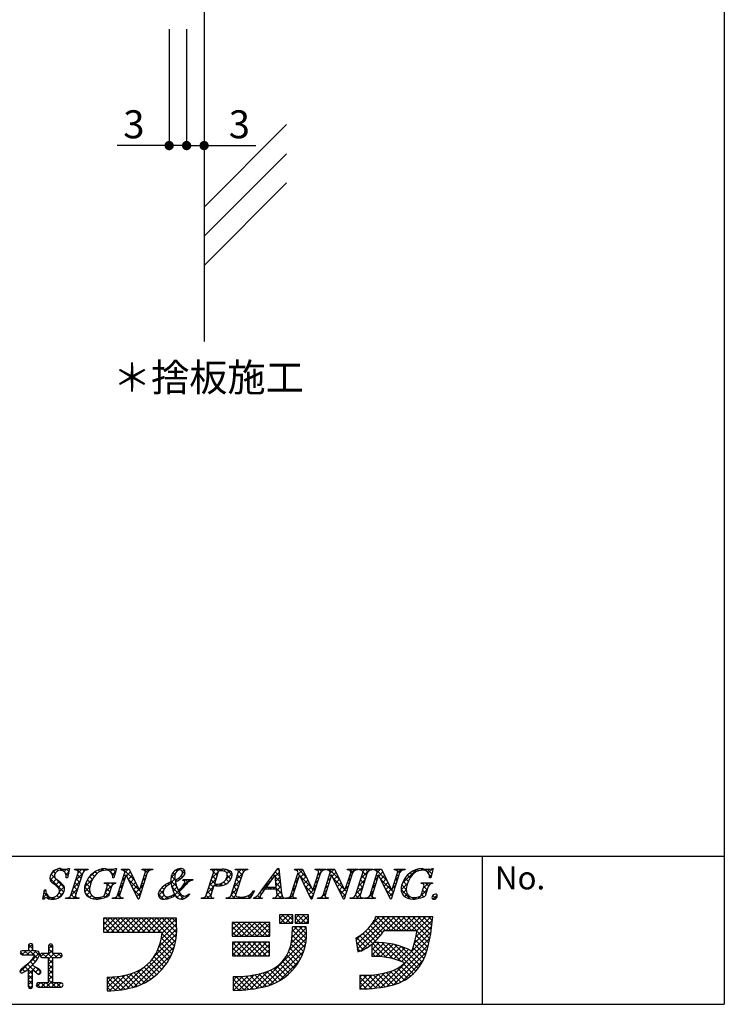
# Model space of a CAD drawing. Extents: x 287 to 567, y 3 to 195.
# Drawn here: x 507 to 567, y 3 to 87 of the extents above; entities that cross this region are included whole.
import ezdxf

# ---------------------------------------------------------------- set-up
doc = ezdxf.new("R2010")
doc.units = 0
doc.header["$MEASUREMENT"] = 0
for name, color, linetype in [('MC1', 7, 'Continuous'), ('壁', 6, 'Continuous'), ('寸法', 2, 'Continuous'), ('本体１', 7, 'Continuous'), ('枠文字', 4, 'Continuous'), ('枠横ライン', 9, 'Continuous')]:
    doc.layers.add(name, color=color, linetype=linetype)
doc.styles.add('EXTFONT', font='txt.shx', dxfattribs={"bigfont": 'extfont.shx'})

# ---------------------------------------------------------------- blocks, each defined once
blk = doc.blocks.new('_DOT')
at = {"color": 0, "linetype": 'ByBlock'}
blk.add_line((-0.5, 0), (-1, 0), dxfattribs=at)
at = {"color": 0, "linetype": 'ByBlock', "const_width": 0.5}
blk.add_lwpolyline([(-0.25, 0, 1), (0.25, 0, 1)], format="xyb", close=True, dxfattribs=at)

msp = doc.modelspace()

# ---------------------------------------------------------------- linework, layer by layer
at = {"layer": '壁'}
for p, q in [((522.36, 139.881), (522.36, 59.652)), ((529.431, 78.267), (522.36, 71.196)), ((529.431, 75.767), (522.36, 68.696)), ((529.431, 73.267), (522.36, 66.196))]:
    msp.add_line(p, q, dxfattribs=at)
at = {"layer": '寸法', "color": 2, "ltscale": 0.3}
for p, q in [((519.36, 86.473), (519.36, 76.473)), ((520.86, 86.473), (520.86, 76.473)), ((520.86, 86.473), (520.86, 76.473)), ((522.36, 81.473), (522.36, 76.473)), ((518.56, 76.473), (514.91, 76.473)), ((520.06, 76.473), (519.26, 76.473)), ((521.66, 76.473), (522.46, 76.473)), ((523.16, 76.473), (526.81, 76.473))]:
    msp.add_line(p, q, dxfattribs=at)
at = {"layer": '本体１', "ltscale": 0.3}
msp.add_line((522.36, 130.973), (522.36, 83.473), dxfattribs=at)
at = {"layer": '枠文字', "linetype": 'Continuous'}
for p, q in [((509.824, 14.238), (509.69, 14.371)), ((509.994, 14.281), (510.123, 14.411)), ((510.269, 14.234), (510.075, 14.428)), ((510.342, 14.187), (510.539, 14.385)), ((510.751, 14.194), (510.557, 14.388)), ((511.351, 14.313), (511.425, 14.387)), ((511.893, 13.936), (511.442, 14.387)), ((511.544, 14.064), (511.867, 14.387)), ((512.06, 14.211), (511.884, 14.387)), ((512.212, 14.29), (512.309, 14.387)), ((512.391, 14.322), (512.326, 14.387)), ((513.434, 14.187), (513.661, 14.413)), ((513.76, 14.279), (513.631, 14.408)), ((513.983, 14.293), (514.084, 14.395)), ((514.291, 14.19), (514.087, 14.394)), ((514.308, 14.177), (514.514, 14.382)), ((514.768, 14.154), (514.537, 14.385)), ((515.327, 14.312), (515.403, 14.387)), ((516.405, 13.401), (515.419, 14.387)), ((515.561, 14.104), (515.845, 14.387)), ((516.003, 14.245), (515.861, 14.387)), ((517.098, 14.314), (517.17, 14.387)), ((517.484, 14.091), (517.187, 14.387)), ((517.311, 14.086), (517.612, 14.387)), ((517.732, 14.284), (517.629, 14.387)), ((520.176, 14.299), (520.317, 14.44)), ((520.364, 14.304), (520.238, 14.43)), ((522.989, 14.331), (522.94, 14.379)), ((523.005, 13.593), (523.799, 14.387)), ((523.169, 14.198), (523.358, 14.387)), ((523.589, 14.172), (523.374, 14.387)), ((523.973, 14.23), (523.816, 14.387)), ((524.064, 14.21), (524.225, 14.37)), ((525.068, 14.33), (525.125, 14.387)), ((525.231, 14.298), (525.142, 14.387)), ((525.302, 14.121), (525.567, 14.387)), ((525.773, 14.198), (525.584, 14.387)), ((525.902, 14.28), (526.009, 14.387)), ((526.093, 14.32), (526.026, 14.387)), ((528.603, 14.329), (528.715, 14.441)), ((528.781, 14.284), (528.659, 14.405)), ((530.308, 14.266), (530.429, 14.387)), ((531.125, 13.707), (530.445, 14.387)), ((532.091, 14.281), (532.196, 14.387)), ((532.423, 14.177), (532.213, 14.387)), ((532.459, 14.208), (532.638, 14.387)), ((532.729, 14.313), (532.655, 14.387)), ((532.995, 14.302), (533.08, 14.387)), ((533.983, 13.501), (533.097, 14.387)), ((533.163, 14.028), (533.522, 14.387)), ((533.582, 14.344), (533.539, 14.387)), ((534.769, 14.308), (534.848, 14.387)), ((535.131, 14.12), (534.865, 14.387)), ((534.913, 14.01), (535.29, 14.387)), ((535.397, 14.297), (535.307, 14.387)), ((535.672, 14.327), (535.732, 14.387)), ((535.838, 14.298), (535.749, 14.387)), ((535.806, 13.578), (536.616, 14.387)), ((535.975, 14.188), (536.174, 14.387)), ((536.419, 14.158), (536.191, 14.387)), ((536.711, 14.309), (536.633, 14.387)), ((536.983, 14.312), (537.058, 14.387)), ((538.066, 13.396), (537.075, 14.387)), ((537.219, 14.107), (537.5, 14.387)), ((537.664, 14.24), (537.517, 14.387)), ((538.753, 14.315), (538.825, 14.387)), ((539.14, 14.089), (538.842, 14.387)), ((538.971, 14.091), (539.267, 14.387)), ((539.388, 14.284), (539.284, 14.387)), ((540.756, 14.241), (540.632, 14.365)), ((540.926, 14.278), (541.088, 14.44)), ((541.146, 14.293), (541.004, 14.435)), ((541.347, 14.257), (541.462, 14.372)), ((541.898, 13.983), (541.51, 14.371)), ((541.595, 14.063), (541.973, 14.441)), ((541.994, 14.328), (541.897, 14.426)), ((510.319, 12.416), (509.128, 13.607)), ((509.156, 13.444), (509.513, 13.801)), ((510.385, 12.792), (509.226, 13.951)), ((509.232, 13.961), (509.596, 14.326)), ((509.341, 13.187), (509.676, 13.522)), ((509.585, 14.034), (509.42, 14.2)), ((510.672, 13.831), (510.46, 14.043)), ((510.508, 13.911), (510.74, 14.144)), ((511.336, 13.414), (511.91, 13.988)), ((511.678, 13.267), (511.383, 13.562)), ((511.786, 13.601), (511.49, 13.897)), ((512.09, 12.842), (512.807, 13.559)), ((512.414, 13.608), (512.914, 14.108)), ((512.773, 13.498), (512.521, 13.75)), ((512.946, 13.767), (512.739, 13.973)), ((513.153, 14.001), (512.994, 14.16)), ((513.418, 14.179), (513.289, 14.308)), ((514.672, 13.808), (514.41, 14.07)), ((514.486, 13.912), (514.784, 14.21)), ((515.354, 13.454), (515.601, 13.702)), ((515.509, 13.414), (515.381, 13.541)), ((515.616, 13.748), (515.489, 13.876)), ((515.719, 13.819), (516.049, 14.149)), ((515.863, 13.521), (516.191, 13.85)), ((516.006, 13.223), (516.334, 13.551)), ((517.103, 13.435), (517.35, 13.683)), ((517.267, 13.423), (517.14, 13.551)), ((517.374, 13.758), (517.247, 13.885)), ((519.441, 13.123), (519.86, 13.541)), ((519.515, 13.638), (519.904, 14.027)), ((519.873, 13.469), (519.54, 13.802)), ((519.876, 13.908), (519.686, 14.098)), ((520.018, 14.208), (519.918, 14.308)), ((520.279, 13.505), (520.172, 13.612)), ((520.244, 13.483), (520.672, 13.911)), ((520.526, 13.7), (520.394, 13.832)), ((520.496, 14.178), (520.643, 14.324)), ((520.696, 13.972), (520.501, 14.167)), ((523.369, 13.509), (523.073, 13.804)), ((523.476, 13.843), (523.175, 14.144)), ((524.2, 13.461), (524.754, 14.016)), ((524.477, 13.284), (524.239, 13.522)), ((524.775, 13.871), (524.29, 14.355)), ((524.318, 14.022), (524.549, 14.252)), ((524.664, 13.54), (524.343, 13.86)), ((525.096, 13.474), (525.67, 14.048)), ((525.41, 13.235), (525.114, 13.531)), ((525.517, 13.57), (525.222, 13.866)), ((525.624, 13.905), (525.265, 14.264)), ((528.194, 13.545), (528.095, 13.644)), ((528.382, 13.799), (528.283, 13.898)), ((528.463, 13.747), (528.804, 14.088)), ((528.897, 13.284), (528.466, 13.714)), ((528.839, 13.784), (528.471, 14.152)), ((528.504, 13.346), (528.85, 13.692)), ((530.414, 13.535), (530.286, 13.662)), ((530.352, 13.869), (530.824, 14.34)), ((530.521, 13.87), (530.393, 13.997)), ((531.526, 12.864), (530.598, 13.793)), ((530.637, 13.711), (530.966, 14.041)), ((530.781, 13.413), (531.109, 13.741)), ((532.172, 13.545), (532.044, 13.672)), ((532.102, 13.85), (532.37, 14.118)), ((532.279, 13.879), (532.152, 14.007)), ((532.955, 13.378), (533.203, 13.626)), ((533.147, 13.453), (533.02, 13.58)), ((533.255, 13.788), (533.127, 13.915)), ((533.362, 13.785), (533.691, 14.114)), ((534.385, 12.657), (533.459, 13.583)), ((533.505, 13.486), (533.834, 13.815)), ((534.704, 13.359), (534.952, 13.607)), ((534.906, 13.462), (534.778, 13.59)), ((535.013, 13.797), (534.885, 13.925)), ((536.177, 13.517), (535.882, 13.812)), ((536.284, 13.852), (535.981, 14.155)), ((537.014, 13.459), (537.262, 13.707)), ((537.167, 13.411), (537.039, 13.538)), ((537.274, 13.746), (537.147, 13.873)), ((537.376, 13.821), (537.706, 14.151)), ((537.52, 13.523), (537.849, 13.852)), ((537.663, 13.225), (537.991, 13.553)), ((538.763, 13.44), (539.009, 13.687)), ((538.924, 13.421), (538.797, 13.548)), ((539.031, 13.756), (538.904, 13.883)), ((539.365, 13.158), (540.542, 14.336)), ((539.879, 13.35), (539.604, 13.625)), ((540.034, 13.637), (539.804, 13.867)), ((540.224, 13.89), (540.041, 14.072)), ((540.456, 14.099), (540.315, 14.24)), ((541.802, 13.637), (541.704, 13.735)), ((541.705, 13.731), (541.876, 13.902)), ((509.604, 13.008), (509.926, 13.33)), ((509.836, 12.798), (510.161, 13.123)), ((509.943, 12.463), (510.361, 12.881)), ((510.891, 12.085), (511.493, 12.687)), ((511.127, 12.763), (511.701, 13.337)), ((511.464, 12.597), (511.169, 12.893)), ((511.571, 12.932), (511.276, 13.227)), ((512.563, 12.382), (512.091, 12.854)), ((512.122, 12.432), (512.547, 12.857)), ((512.545, 12.842), (512.198, 13.189)), ((512.636, 13.193), (512.339, 13.49)), ((513.909, 12.452), (514.675, 13.218)), ((514.383, 12.772), (513.937, 13.218)), ((514.276, 12.437), (513.994, 12.718)), ((514.046, 13.031), (514.233, 13.218)), ((514.531, 13.065), (514.379, 13.218)), ((515.146, 12.804), (515.393, 13.052)), ((515.295, 12.744), (515.167, 12.871)), ((515.402, 13.079), (515.274, 13.206)), ((516.807, 12.557), (515.881, 13.484)), ((516.15, 12.925), (516.477, 13.251)), ((516.294, 12.627), (516.619, 12.952)), ((516.894, 12.785), (517.142, 13.033)), ((517.053, 12.754), (516.925, 12.881)), ((517.16, 13.088), (517.032, 13.216)), ((518.922, 12.652), (518.755, 12.819)), ((519.119, 12.897), (518.996, 13.02)), ((519.375, 13.083), (519.269, 13.189)), ((520.014, 12.886), (519.504, 13.396)), ((520.62, 11.838), (519.585, 12.874)), ((519.595, 12.834), (519.931, 13.17)), ((519.663, 12.018), (521.13, 13.485)), ((519.704, 12.501), (520.033, 12.83)), ((519.986, 13.356), (519.89, 13.452)), ((520.561, 12.781), (520.473, 12.869)), ((520.624, 13.421), (520.688, 13.485)), ((520.774, 13.01), (520.658, 13.126)), ((520.978, 13.248), (520.74, 13.485)), ((521.27, 13.398), (521.182, 13.485)), ((522.589, 12.293), (523.163, 12.867)), ((523.047, 12.505), (522.752, 12.8)), ((522.797, 12.943), (523.371, 13.517)), ((523.154, 12.839), (522.859, 13.135)), ((523.261, 13.174), (522.966, 13.47)), ((523.27, 12.973), (523.408, 13.112)), ((523.473, 12.962), (523.318, 13.117)), ((523.689, 12.951), (523.998, 13.26)), ((523.905, 12.973), (523.74, 13.137)), ((524.227, 13.093), (524.033, 13.286)), ((524.364, 13.183), (524.56, 13.38)), ((524.68, 12.174), (525.254, 12.748)), ((524.888, 12.824), (525.462, 13.398)), ((525.196, 12.566), (524.9, 12.861)), ((525.303, 12.901), (525.007, 13.196)), ((527.336, 12.621), (528.004, 13.288)), ((527.731, 12.682), (527.531, 12.883)), ((527.818, 13.037), (527.719, 13.136)), ((527.84, 12.682), (527.997, 12.839)), ((528.006, 13.291), (527.907, 13.39)), ((528.173, 12.682), (528.016, 12.839)), ((528.282, 12.682), (528.439, 12.839)), ((529.013, 12.284), (528.457, 12.839)), ((528.955, 12.784), (528.516, 13.223)), ((528.544, 12.944), (528.895, 13.296)), ((528.574, 12.532), (528.941, 12.9)), ((529.937, 12.569), (530.184, 12.816)), ((530.199, 12.865), (530.072, 12.993)), ((530.144, 13.219), (530.392, 13.466)), ((530.307, 13.2), (530.179, 13.327)), ((530.924, 13.115), (531.251, 13.442)), ((531.743, 12.205), (531.009, 12.94)), ((531.068, 12.817), (531.394, 13.143)), ((531.212, 12.519), (531.536, 12.843)), ((531.685, 12.55), (531.933, 12.798)), ((531.958, 12.875), (531.83, 13.002)), ((531.893, 13.2), (532.141, 13.448)), ((532.065, 13.21), (531.937, 13.337)), ((532.748, 12.729), (532.995, 12.976)), ((532.933, 12.783), (532.806, 12.911)), ((533.04, 13.118), (532.913, 13.245)), ((533.649, 13.188), (533.976, 13.515)), ((533.793, 12.89), (534.119, 13.216)), ((534.477, 12.123), (533.87, 12.73)), ((533.937, 12.592), (534.261, 12.916)), ((534.496, 12.709), (534.744, 12.957)), ((534.691, 12.793), (534.564, 12.92)), ((534.798, 13.128), (534.671, 13.255)), ((535.391, 12.278), (535.964, 12.851)), ((535.856, 12.512), (535.56, 12.808)), ((535.598, 12.928), (536.172, 13.501)), ((535.963, 12.847), (535.667, 13.143)), ((536.07, 13.182), (535.774, 13.477)), ((536.806, 12.809), (537.053, 13.057)), ((536.952, 12.742), (536.825, 12.869)), ((537.06, 13.076), (536.932, 13.204)), ((538.468, 12.552), (537.541, 13.478)), ((537.807, 12.927), (538.134, 13.253)), ((537.951, 12.628), (538.276, 12.954)), ((538.555, 12.791), (538.801, 13.037)), ((538.71, 12.752), (538.583, 12.878)), ((538.817, 13.086), (538.69, 13.213)), ((539.263, 12.615), (539.802, 13.154)), ((539.706, 12.639), (539.315, 13.031)), ((539.763, 13.025), (539.441, 13.346)), ((541.111, 13.137), (541.192, 13.218)), ((541.19, 12.774), (541.634, 13.218)), ((541.507, 12.606), (541.224, 12.89)), ((541.61, 12.945), (541.338, 13.218)), ((541.86, 13.137), (541.779, 13.218)), ((508.554, 11.957), (508.844, 12.248)), ((508.652, 11.874), (508.556, 11.97)), ((509.148, 11.819), (508.624, 12.344)), ((508.651, 12.497), (508.763, 12.609)), ((508.925, 11.887), (509.054, 12.016)), ((509.284, 11.804), (509.439, 11.959)), ((509.587, 11.823), (509.449, 11.961)), ((509.905, 11.947), (509.743, 12.108)), ((509.826, 11.904), (510.302, 12.38)), ((510.147, 12.147), (509.92, 12.374)), ((510.663, 11.857), (510.801, 11.995)), ((510.879, 11.857), (510.764, 11.971)), ((511.32, 11.857), (510.954, 12.223)), ((511.357, 12.263), (511.061, 12.558)), ((511.105, 11.857), (511.315, 12.068)), ((511.547, 11.857), (511.619, 11.929)), ((512.575, 11.928), (512.151, 12.352)), ((512.275, 12.143), (512.551, 12.419)), ((512.527, 11.953), (512.715, 12.141)), ((512.847, 11.831), (512.996, 11.98)), ((513.14, 11.805), (512.952, 11.993)), ((513.276, 11.819), (513.435, 11.978)), ((513.526, 11.861), (513.413, 11.974)), ((513.872, 11.957), (513.749, 12.08)), ((513.849, 11.949), (514.247, 12.347)), ((514.169, 12.102), (513.887, 12.384)), ((514.64, 11.857), (514.739, 11.955)), ((514.856, 11.857), (514.752, 11.961)), ((514.938, 12.154), (515.185, 12.402)), ((515.103, 12.052), (514.953, 12.202)), ((515.188, 12.409), (515.06, 12.537)), ((515.082, 11.857), (515.189, 11.964)), ((515.298, 11.857), (515.192, 11.963)), ((516.838, 12.084), (516.292, 12.631)), ((516.438, 12.328), (516.762, 12.653)), ((516.581, 12.03), (516.934, 12.383)), ((516.946, 12.419), (516.816, 12.548)), ((518.885, 11.806), (518.428, 12.263)), ((518.435, 12.116), (518.882, 12.563)), ((518.863, 12.269), (518.555, 12.577)), ((518.631, 11.87), (518.92, 12.159)), ((519.011, 11.809), (519.211, 12.008)), ((519.272, 11.86), (519.109, 12.023)), ((519.592, 11.982), (519.494, 12.08)), ((519.868, 12.148), (519.783, 12.233)), ((520.148, 11.868), (519.891, 12.125)), ((520.032, 11.946), (520.335, 12.248)), ((520.344, 12.556), (520.261, 12.639)), ((520.337, 11.809), (520.619, 12.091)), ((520.886, 12.014), (520.799, 12.101)), ((521.118, 12.224), (521.075, 12.267)), ((522.153, 11.857), (522.221, 11.925)), ((522.369, 11.857), (522.291, 11.935)), ((522.811, 11.857), (522.535, 12.133)), ((522.595, 11.857), (522.955, 12.217)), ((522.94, 12.17), (522.644, 12.465)), ((523.037, 11.857), (523.089, 11.909)), ((523.195, 11.915), (523.186, 11.923)), ((524.363, 11.857), (524.45, 11.943)), ((524.579, 11.857), (524.48, 11.955)), ((525.021, 11.857), (524.686, 12.192)), ((525.089, 12.231), (524.793, 12.526)), ((524.805, 11.857), (525.064, 12.116)), ((525.247, 11.857), (525.403, 12.013)), ((525.463, 11.857), (525.304, 12.016)), ((525.689, 11.857), (525.845, 12.014)), ((525.905, 11.857), (525.761, 12)), ((526.316, 11.887), (526.106, 12.097)), ((526.131, 11.857), (526.547, 12.273)), ((526.482, 12.164), (526.376, 12.269)), ((526.647, 12.44), (526.586, 12.502)), ((526.597, 11.882), (526.654, 11.938)), ((526.788, 11.857), (526.695, 11.95)), ((527.23, 11.857), (526.954, 12.133)), ((527.015, 11.857), (527.16, 12.002)), ((527.271, 12.259), (527.153, 12.376)), ((527.448, 12.524), (527.342, 12.629)), ((528.34, 11.857), (528.407, 11.923)), ((528.556, 11.857), (528.47, 11.943)), ((528.635, 12.151), (528.987, 12.504)), ((528.998, 11.857), (528.639, 12.216)), ((528.782, 11.857), (529.047, 12.121)), ((529.224, 11.857), (529.234, 11.866)), ((529.44, 11.857), (529.369, 11.928)), ((529.666, 11.857), (529.976, 12.167)), ((529.882, 11.857), (529.712, 12.027)), ((529.985, 12.196), (529.858, 12.323)), ((530.092, 12.53), (529.965, 12.658)), ((530.108, 11.857), (530.181, 11.93)), ((530.266, 11.915), (530.253, 11.928)), ((531.356, 12.22), (531.684, 12.548)), ((531.636, 11.87), (531.42, 12.087)), ((531.499, 11.922), (531.725, 12.148)), ((531.85, 12.54), (531.723, 12.668)), ((532.318, 11.857), (532.787, 12.326)), ((532.534, 11.857), (532.411, 11.98)), ((532.723, 12.11), (532.592, 12.241)), ((532.826, 12.448), (532.699, 12.576)), ((532.76, 11.857), (532.852, 11.949)), ((532.976, 11.857), (532.895, 11.937)), ((534.08, 12.293), (534.404, 12.617)), ((534.224, 11.995), (534.536, 12.307)), ((534.355, 11.803), (534.281, 11.877)), ((534.584, 12.458), (534.457, 12.586)), ((534.97, 11.857), (535.036, 11.923)), ((535.185, 11.857), (535.104, 11.938)), ((535.627, 11.857), (535.343, 12.141)), ((535.411, 11.857), (535.756, 12.201)), ((535.748, 12.178), (535.453, 12.473)), ((535.853, 11.857), (535.929, 11.933)), ((536.032, 11.894), (535.999, 11.927)), ((536.295, 11.857), (536.392, 11.953)), ((536.511, 11.857), (536.408, 11.96)), ((536.597, 12.158), (536.845, 12.406)), ((536.764, 12.046), (536.61, 12.199)), ((536.845, 12.407), (536.718, 12.534)), ((536.737, 11.857), (536.846, 11.965)), ((536.953, 11.857), (536.844, 11.966)), ((538.496, 12.082), (537.952, 12.625)), ((538.095, 12.33), (538.419, 12.655)), ((538.238, 12.032), (538.594, 12.387)), ((538.603, 12.417), (538.471, 12.548)), ((540.084, 11.82), (539.261, 12.643)), ((539.365, 12.275), (539.706, 12.616)), ((539.572, 12.04), (539.796, 12.264)), ((539.856, 11.882), (540.019, 12.045)), ((540.221, 11.805), (540.375, 11.959)), ((540.518, 11.827), (540.385, 11.96)), ((540.723, 11.865), (541.528, 12.67)), ((540.883, 11.905), (540.771, 12.017)), ((541.211, 12.018), (541.014, 12.215)), ((541.4, 12.271), (541.119, 12.552)), ((542.246, 11.867), (541.981, 12.132)), ((541.999, 11.815), (542.349, 12.166)), ((513.728, 10.06), (513.842, 10.175)), ((513.728, 9.618), (514.284, 10.175)), ((513.728, 9.176), (514.726, 10.175)), ((515.07, 8.991), (513.887, 10.175)), ((513.984, 8.991), (515.168, 10.175)), ((515.512, 8.991), (514.328, 10.175)), ((514.426, 8.991), (515.61, 10.175)), ((515.954, 8.991), (514.77, 10.175)), ((514.868, 8.991), (516.052, 10.175)), ((516.396, 8.991), (515.212, 10.175)), ((515.31, 8.991), (516.494, 10.175)), ((516.838, 8.991), (515.654, 10.175)), ((515.752, 8.991), (516.936, 10.175)), ((517.28, 8.991), (516.096, 10.175)), ((516.194, 8.991), (517.377, 10.175)), ((517.722, 8.991), (516.538, 10.175)), ((516.636, 8.991), (517.819, 10.175)), ((518.164, 8.991), (516.98, 10.175)), ((517.078, 8.991), (518.261, 10.175)), ((518.605, 8.991), (517.422, 10.175)), ((517.52, 8.991), (518.703, 10.175)), ((519.91, 8.128), (517.864, 10.175)), ((517.962, 8.991), (519.145, 10.175)), ((519.974, 8.507), (518.306, 10.175)), ((518.404, 8.991), (519.587, 10.175)), ((520.01, 8.913), (518.748, 10.175)), ((518.76, 8.906), (519.998, 10.143)), ((520.012, 9.353), (519.19, 10.175)), ((519.998, 9.809), (519.632, 10.175)), ((528.832, 10.138), (529.164, 10.471)), ((529.326, 9.761), (528.832, 10.256)), ((528.896, 9.761), (529.606, 10.471)), ((529.768, 9.761), (529.059, 10.471)), ((529.338, 9.761), (529.976, 10.398)), ((529.976, 9.995), (529.501, 10.471)), ((529.976, 10.437), (529.942, 10.471)), ((530.173, 10.154), (530.49, 10.471)), ((530.652, 9.761), (530.173, 10.24)), ((530.222, 9.761), (530.932, 10.471)), ((531.094, 9.761), (530.384, 10.471)), ((530.664, 9.761), (531.317, 10.414)), ((531.317, 9.98), (530.826, 10.471)), ((531.317, 10.422), (531.268, 10.471)), ((535.452, 7.92), (537.826, 10.293)), ((535.51, 7.536), (538.268, 10.293)), ((535.776, 7.36), (538.709, 10.293)), ((536.739, 9.649), (537.372, 10.282)), ((538.374, 9.11), (537.202, 10.282)), ((538.816, 9.11), (537.633, 10.293)), ((537.968, 9.11), (539.151, 10.293)), ((539.258, 9.11), (538.075, 10.293)), ((538.41, 9.11), (539.593, 10.293)), ((539.7, 9.11), (538.516, 10.293)), ((538.852, 9.11), (540.035, 10.293)), ((540.142, 9.11), (538.958, 10.293)), ((539.294, 9.11), (540.477, 10.293)), ((540.584, 9.11), (539.4, 10.293)), ((539.736, 9.11), (540.919, 10.293)), ((541.725, 8.411), (539.842, 10.293)), ((540.178, 9.11), (541.361, 10.293)), ((541.794, 8.784), (540.284, 10.293)), ((540.62, 9.11), (541.803, 10.293)), ((541.853, 9.167), (540.726, 10.293)), ((541.901, 9.56), (541.168, 10.293)), ((541.947, 9.956), (541.61, 10.293)), ((514.628, 8.991), (513.728, 9.892)), ((514.186, 8.991), (513.728, 9.45)), ((518.675, 8.379), (519.998, 9.701)), ((524.771, 9.613), (524.978, 9.82)), ((524.771, 9.171), (525.42, 9.82)), ((524.771, 8.729), (525.862, 9.82)), ((525.589, 8.637), (524.771, 9.455)), ((526.031, 8.637), (524.848, 9.82)), ((525.12, 8.637), (526.304, 9.82)), ((526.473, 8.637), (525.29, 9.82)), ((525.562, 8.637), (526.746, 9.82)), ((526.915, 8.637), (525.732, 9.82)), ((526.004, 8.637), (527.188, 9.82)), ((527.357, 8.637), (526.173, 9.82)), ((526.446, 8.637), (527.63, 9.82)), ((527.799, 8.637), (526.615, 9.82)), ((526.888, 8.637), (528.004, 9.752)), ((528.004, 8.874), (527.057, 9.82)), ((527.33, 8.637), (528.004, 9.31)), ((528.004, 9.316), (527.499, 9.82)), ((528.004, 9.758), (527.941, 9.82)), ((528.884, 9.761), (528.832, 9.814)), ((529.78, 9.761), (529.976, 9.957)), ((529.845, 8.058), (531.129, 9.342)), ((529.902, 8.558), (530.77, 9.425)), ((529.929, 9.026), (530.328, 9.425)), ((531.132, 8.397), (530.104, 9.425)), ((530.21, 9.761), (530.173, 9.798)), ((531.154, 8.817), (530.546, 9.425)), ((531.135, 9.278), (530.988, 9.425)), ((531.106, 9.761), (531.317, 9.972)), ((537.478, 8.68), (536.639, 9.519)), ((537.671, 8.929), (536.827, 9.773)), ((537.932, 9.11), (536.999, 10.043)), ((540.393, 7.999), (541.895, 9.502)), ((540.538, 8.586), (541.953, 10.001)), ((513.744, 8.991), (513.728, 9.008)), ((518.102, 6.922), (520.004, 8.824)), ((518.5, 7.762), (520.014, 9.276)), ((519.716, 7.438), (518.692, 8.462)), ((519.824, 7.773), (518.753, 8.843)), ((525.147, 8.637), (524.771, 9.013)), ((526.826, 4.155), (531.139, 8.468)), ((527.772, 8.637), (528.004, 8.868)), ((529.665, 7.436), (531.154, 8.925)), ((530.997, 7.649), (529.915, 8.731)), ((531.078, 8.009), (529.933, 9.154)), ((535.395, 8.305), (535.891, 8.801)), ((536.318, 7.631), (535.439, 8.51)), ((536.579, 7.812), (535.714, 8.677)), ((538.015, 6.818), (535.971, 8.862)), ((537.054, 8.22), (536.211, 9.064)), ((537.272, 8.444), (536.433, 9.283)), ((537.51, 4.233), (541.734, 8.456)), ((539.293, 6.457), (541.828, 8.992)), ((541.558, 7.694), (540.56, 8.692)), ((541.646, 8.048), (540.627, 9.067)), ((507.287, 7.597), (507.621, 7.932)), ((507.665, 7.558), (507.307, 7.916)), ((509.003, 7.545), (509.337, 7.88)), ((509.375, 7.616), (509.071, 7.919)), ((515.74, 4.118), (519.947, 8.325)), ((516.326, 4.262), (519.818, 7.754)), ((519.449, 6.822), (518.503, 7.768)), ((519.591, 7.122), (518.608, 8.105)), ((524.81, 7.884), (525.05, 8.124)), ((524.81, 7.442), (525.492, 8.124)), ((524.81, 7), (525.934, 8.124)), ((525.959, 6.941), (524.81, 8.09)), ((525.517, 6.941), (524.81, 7.648)), ((525.192, 6.941), (526.376, 8.124)), ((526.401, 6.941), (525.218, 8.124)), ((525.634, 6.941), (526.818, 8.124)), ((526.843, 6.941), (525.659, 8.124)), ((526.076, 6.941), (527.26, 8.124)), ((527.285, 6.941), (526.101, 8.124)), ((526.518, 6.941), (527.702, 8.124)), ((527.727, 6.941), (526.543, 8.124)), ((526.96, 6.941), (527.965, 7.946)), ((527.965, 7.145), (526.985, 8.124)), ((527.378, 4.266), (531.067, 7.955)), ((527.965, 7.587), (527.427, 8.124)), ((527.965, 8.029), (527.869, 8.124)), ((530.768, 6.993), (529.821, 7.94)), ((530.893, 7.311), (529.882, 8.322)), ((536.039, 7.467), (535.429, 8.078)), ((536.759, 7.459), (537.387, 8.087)), ((536.759, 7.901), (536.942, 8.084)), ((536.759, 7.017), (537.804, 8.062)), ((537.508, 6.882), (536.759, 7.632)), ((537.088, 6.904), (538.197, 8.013)), ((538.58, 6.695), (537.185, 8.09)), ((537.508, 6.882), (538.569, 7.943)), ((539.237, 6.479), (537.641, 8.075)), ((537.903, 6.836), (538.923, 7.855)), ((538.045, 4.326), (541.608, 7.888)), ((540.523, 5.635), (538.136, 8.022)), ((538.277, 6.768), (539.26, 7.75)), ((538.632, 6.68), (539.582, 7.63)), ((540.726, 5.874), (538.683, 7.917)), ((540.912, 6.13), (539.309, 7.733)), ((541.231, 6.695), (540.285, 7.641)), ((541.36, 7.008), (540.388, 7.98)), ((541.468, 7.342), (540.479, 8.33)), ((506.582, 5.567), (508.223, 7.207)), ((506.873, 7.024), (506.616, 7.28)), ((506.727, 7.037), (507.08, 7.39)), ((507.315, 7.024), (506.949, 7.39)), ((507.155, 7.024), (507.665, 7.533)), ((507.757, 7.024), (507.287, 7.494)), ((507.597, 7.024), (507.952, 7.379)), ((508.084, 6.696), (507.808, 6.973)), ((508.212, 7.01), (507.832, 7.39)), ((508.419, 6.803), (508.303, 6.919)), ((508.321, 6.864), (508.617, 7.159)), ((508.871, 6.793), (508.505, 7.159)), ((508.693, 6.793), (509.375, 7.475)), ((509.375, 6.731), (508.947, 7.159)), ((509.375, 7.174), (509.003, 7.546)), ((509.004, 6.662), (509.501, 7.159)), ((509.755, 6.793), (509.389, 7.159)), ((509.577, 6.793), (509.943, 7.159)), ((510.141, 6.849), (509.831, 7.159)), ((510.019, 6.793), (510.183, 6.958)), ((517.021, 4.515), (519.561, 7.055)), ((518.93, 6.015), (518.071, 6.874)), ((519.118, 6.269), (518.238, 7.149)), ((519.291, 6.538), (518.379, 7.45)), ((525.075, 6.941), (524.81, 7.207)), ((527.402, 6.941), (527.965, 7.504)), ((527.844, 6.941), (527.965, 7.062)), ((527.983, 4.428), (530.907, 7.352)), ((530.29, 6.145), (529.445, 6.991)), ((530.466, 6.412), (529.597, 7.28)), ((530.626, 6.694), (529.724, 7.595)), ((535.721, 7.343), (535.506, 7.558)), ((537.044, 6.905), (536.759, 7.19)), ((538.614, 4.453), (541.453, 7.292)), ((538.97, 6.577), (539.89, 7.497)), ((541.081, 6.403), (540.08, 7.404)), ((507.224, 5.788), (506.971, 6.042)), ((508.026, 5.428), (507.216, 6.239)), ((507.279, 5.821), (507.866, 6.408)), ((507.279, 5.38), (507.883, 5.984)), ((507.692, 6.205), (507.428, 6.469)), ((507.895, 6.444), (507.636, 6.703)), ((508.35, 5.547), (507.95, 5.946)), ((509.376, 6.288), (509.004, 6.66)), ((509.005, 6.222), (509.375, 6.592)), ((509.377, 5.845), (509.005, 6.217)), ((509.006, 5.78), (509.377, 6.151)), ((518.045, 5.133), (517.205, 5.972)), ((518.287, 5.333), (517.45, 6.169)), ((518.515, 5.546), (517.676, 6.385)), ((518.729, 5.774), (517.883, 6.62)), ((529.435, 5.232), (528.61, 6.058)), ((528.783, 4.786), (530.549, 6.552)), ((529.671, 5.438), (528.851, 6.259)), ((529.893, 5.659), (529.071, 6.481)), ((530.099, 5.895), (529.269, 6.725)), ((540.067, 5.208), (539.217, 6.057)), ((539.343, 4.74), (541.166, 6.563)), ((540.303, 5.413), (539.457, 6.26)), ((506.607, 5.522), (506.596, 5.533)), ((506.976, 5.595), (506.724, 5.847)), ((507.641, 5.372), (507.279, 5.734)), ((507.28, 4.938), (507.641, 5.3)), ((507.641, 4.929), (507.28, 5.291)), ((507.882, 5.541), (508.167, 5.826)), ((508.146, 5.363), (508.352, 5.568)), ((509.004, 4.895), (509.377, 5.267)), ((509.005, 5.338), (509.377, 5.71)), ((509.376, 4.963), (509.005, 5.333)), ((509.377, 5.404), (509.006, 5.775)), ((514.044, 4.189), (515.042, 5.187)), ((514.044, 4.631), (514.551, 5.139)), ((514.044, 5.073), (514.097, 5.126)), ((515.178, 4.021), (514.074, 5.126)), ((514.242, 3.946), (515.581, 5.284)), ((515.559, 4.083), (514.506, 5.136)), ((514.709, 3.97), (516.181, 5.443)), ((515.925, 4.159), (514.913, 5.171)), ((515.205, 4.025), (517.032, 5.852)), ((516.277, 4.248), (515.298, 5.228)), ((516.616, 4.352), (515.664, 5.304)), ((516.933, 4.476), (516.017, 5.393)), ((517.234, 4.617), (516.349, 5.503)), ((517.519, 4.774), (516.656, 5.637)), ((517.789, 4.946), (516.941, 5.794)), ((518.241, 5.293), (518.783, 5.835)), ((524.849, 4.388), (525.64, 5.179)), ((524.849, 4.83), (525.181, 5.162)), ((524.886, 3.983), (526.128, 5.225)), ((526.187, 4.062), (525.086, 5.162)), ((525.339, 3.994), (526.653, 5.308)), ((526.576, 4.114), (525.518, 5.172)), ((525.811, 4.024), (527.225, 5.439)), ((526.954, 4.178), (525.93, 5.203)), ((526.305, 4.076), (527.865, 5.636)), ((527.321, 4.253), (526.323, 5.252)), ((527.678, 4.338), (526.699, 5.317)), ((528.018, 4.44), (527.061, 5.397)), ((528.336, 4.564), (527.41, 5.49)), ((528.636, 4.706), (527.75, 5.592)), ((528.918, 4.866), (528.061, 5.723)), ((529.184, 5.041), (528.347, 5.879)), ((535.73, 4.22), (536.819, 5.31)), ((535.73, 4.662), (536.347, 5.28)), ((535.73, 5.104), (535.904, 5.278)), ((536.714, 4.141), (535.73, 5.125)), ((537.116, 4.181), (536.021, 5.276)), ((536.057, 4.105), (537.325, 5.374)), ((537.506, 4.232), (536.455, 5.284)), ((536.52, 4.127), (537.877, 5.483)), ((537.885, 4.295), (536.867, 5.314)), ((537.004, 4.168), (538.495, 5.66)), ((538.254, 4.369), (537.259, 5.364)), ((538.612, 4.452), (537.635, 5.43)), ((538.944, 4.563), (537.995, 5.512)), ((539.253, 4.696), (538.341, 5.607)), ((539.542, 4.848), (538.662, 5.728)), ((539.813, 5.019), (538.953, 5.879)), ((507.279, 4.496), (507.641, 4.858)), ((507.527, 4.16), (507.279, 4.408)), ((507.641, 4.488), (507.28, 4.849)), ((507.385, 4.16), (507.641, 4.415)), ((508.305, 4.266), (508.002, 4.569)), ((508.003, 4.335), (508.307, 4.64)), ((508.747, 4.266), (508.373, 4.64)), ((508.375, 4.266), (508.749, 4.64)), ((509.189, 4.266), (508.815, 4.64)), ((508.817, 4.266), (509.375, 4.824)), ((509.631, 4.266), (509.004, 4.892)), ((509.259, 4.266), (509.633, 4.64)), ((510.073, 4.266), (509.698, 4.64)), ((509.701, 4.266), (510.075, 4.64)), ((510.232, 4.549), (510.179, 4.601)), ((510.184, 4.307), (510.229, 4.352)), ((514.781, 3.976), (514.044, 4.714)), ((514.366, 3.95), (514.044, 4.272)), ((525.785, 4.022), (524.849, 4.958)), ((525.369, 3.995), (524.849, 4.516)), ((536.299, 4.114), (535.73, 4.683)), ((535.869, 4.102), (535.73, 4.241)), ((524.939, 3.983), (524.849, 4.074))]:
    msp.add_line(p, q, dxfattribs=at)
at = {"layer": '枠文字'}
for p, q in [((510.805, 14.441), (510.628, 13.627)), ((510.724, 14.441), (510.805, 14.441)), ((511.25, 14.314), (511.273, 14.387)), ((511.273, 14.387), (512.412, 14.387)), ((512.412, 14.387), (512.389, 14.314)), ((514.848, 14.441), (514.623, 13.63)), ((514.768, 14.441), (514.848, 14.441)), ((515.259, 14.314), (515.282, 14.387)), ((515.282, 14.387), (515.936, 14.387)), ((515.936, 14.387), (516.812, 12.548)), ((517.014, 14.314), (517.037, 14.387)), ((517.037, 14.387), (517.947, 14.387)), ((517.947, 14.387), (517.923, 14.314)), ((522.92, 14.314), (522.943, 14.387)), ((522.943, 14.387), (523.907, 14.387)), ((525.03, 14.314), (525.053, 14.387)), ((525.053, 14.387), (526.116, 14.387)), ((526.116, 14.387), (526.092, 14.314)), ((527.32, 12.598), (528.686, 14.441)), ((528.686, 14.441), (528.763, 14.441)), ((528.763, 14.441), (529.011, 12.304)), ((530.125, 14.314), (530.148, 14.387)), ((530.148, 14.387), (530.802, 14.387)), ((530.802, 14.387), (531.677, 12.548)), ((531.88, 14.314), (531.903, 14.387)), ((531.903, 14.387), (532.813, 14.387)), ((532.813, 14.387), (532.789, 14.314)), ((532.885, 14.314), (532.908, 14.387)), ((532.908, 14.387), (533.562, 14.387)), ((533.562, 14.387), (534.437, 12.548)), ((534.64, 14.314), (534.663, 14.387)), ((534.663, 14.387), (535.573, 14.387)), ((535.573, 14.387), (535.55, 14.314)), ((535.668, 14.314), (535.691, 14.387)), ((535.691, 14.387), (536.83, 14.387)), ((536.83, 14.387), (536.807, 14.314)), ((536.917, 14.314), (536.94, 14.387)), ((536.94, 14.387), (537.594, 14.387)), ((537.594, 14.387), (538.47, 12.548)), ((538.672, 14.314), (538.695, 14.387)), ((538.695, 14.387), (539.605, 14.387)), ((539.605, 14.387), (539.581, 14.314)), ((542.026, 14.441), (541.801, 13.63)), ((541.946, 14.441), (542.026, 14.441)), ((510.628, 13.627), (510.533, 13.627)), ((510.935, 12.162), (511.55, 14.081)), ((511.94, 14.081), (511.325, 12.162)), ((514.623, 13.63), (514.535, 13.63)), ((514.941, 12.162), (515.562, 14.104)), ((515.668, 13.909), (515.109, 12.162)), ((515.562, 14.104), (515.544, 14.142)), ((515.676, 13.909), (515.668, 13.909)), ((516.691, 11.803), (515.676, 13.909)), ((517.478, 14.081), (516.749, 11.803)), ((516.819, 12.548), (517.31, 14.081)), ((522.548, 12.162), (523.162, 14.081)), ((523.549, 14.07), (523.245, 13.122)), ((524.677, 12.162), (525.291, 14.081)), ((525.681, 14.081), (525.067, 12.162)), ((528.449, 13.89), (527.673, 12.839)), ((528.555, 12.839), (528.449, 13.89)), ((529.807, 12.162), (530.428, 14.104)), ((530.534, 13.909), (529.975, 12.162)), ((530.428, 14.104), (530.41, 14.142)), ((530.542, 13.909), (530.534, 13.909)), ((531.557, 11.803), (530.542, 13.909)), ((532.344, 14.081), (531.615, 11.803)), ((531.685, 12.548), (532.176, 14.081)), ((532.567, 12.162), (533.188, 14.104)), ((533.294, 13.909), (532.735, 12.162)), ((533.188, 14.104), (533.17, 14.142)), ((533.302, 13.909), (533.294, 13.909)), ((534.317, 11.803), (533.302, 13.909)), ((535.104, 14.081), (534.375, 11.803)), ((534.445, 12.548), (534.936, 14.081)), ((535.354, 12.162), (535.968, 14.081)), ((536.358, 14.081), (535.744, 12.162)), ((536.599, 12.162), (537.221, 14.104)), ((537.327, 13.909), (536.767, 12.162)), ((537.221, 14.104), (537.203, 14.142)), ((537.334, 13.909), (537.327, 13.909)), ((538.349, 11.803), (537.334, 13.909)), ((539.136, 14.081), (538.407, 11.803)), ((538.478, 12.548), (538.968, 14.081)), ((541.801, 13.63), (541.714, 13.63)), ((513.795, 13.145), (513.818, 13.218)), ((513.818, 13.218), (514.793, 13.218)), ((513.839, 12.231), (514.021, 12.8)), ((514.392, 12.8), (514.16, 12.074)), ((514.793, 13.218), (514.77, 13.145)), ((520.532, 13.412), (520.556, 13.485)), ((520.556, 13.485), (521.381, 13.485)), ((521.381, 13.485), (521.358, 13.412)), ((523.2, 12.981), (522.938, 12.162)), ((523.245, 13.122), (523.429, 13.11)), ((528.558, 12.682), (527.557, 12.682)), ((527.673, 12.839), (528.555, 12.839)), ((528.593, 12.357), (528.558, 12.682)), ((540.973, 13.145), (540.996, 13.218)), ((540.996, 13.218), (541.971, 13.218)), ((541.017, 12.231), (541.199, 12.8)), ((541.57, 12.8), (541.338, 12.074)), ((541.971, 13.218), (541.948, 13.145)), ((508.526, 11.803), (508.675, 12.625)), ((508.675, 12.625), (508.763, 12.625)), ((510.463, 11.857), (510.486, 11.93)), ((511.602, 11.857), (510.463, 11.857)), ((511.625, 11.93), (511.602, 11.857)), ((514.472, 11.857), (514.495, 11.93)), ((515.382, 11.857), (514.472, 11.857)), ((515.405, 11.93), (515.382, 11.857)), ((516.812, 12.548), (516.819, 12.548)), ((521.088, 12.281), (521.131, 12.239)), ((522.114, 11.857), (522.137, 11.93)), ((523.176, 11.857), (522.114, 11.857)), ((523.2, 11.93), (523.176, 11.857)), ((524.243, 11.857), (524.266, 11.93)), ((526.299, 11.857), (524.243, 11.857)), ((526.696, 12.522), (526.299, 11.857)), ((526.59, 11.857), (526.613, 11.93)), ((527.346, 11.857), (526.59, 11.857)), ((526.6, 12.522), (526.696, 12.522)), ((527.37, 11.93), (527.346, 11.857)), ((528.256, 11.857), (528.279, 11.93)), ((529.231, 11.857), (528.256, 11.857)), ((529.254, 11.93), (529.231, 11.857)), ((529.338, 11.857), (529.361, 11.93)), ((530.248, 11.857), (529.338, 11.857)), ((530.271, 11.93), (530.248, 11.857)), ((531.677, 12.548), (531.685, 12.548)), ((532.098, 11.857), (532.122, 11.93)), ((533.008, 11.857), (532.098, 11.857)), ((533.031, 11.93), (533.008, 11.857)), ((534.437, 12.548), (534.445, 12.548)), ((534.882, 11.857), (534.905, 11.93)), ((536.021, 11.857), (534.882, 11.857)), ((536.044, 11.93), (536.021, 11.857)), ((536.13, 11.857), (536.154, 11.93)), ((537.04, 11.857), (536.13, 11.857)), ((537.064, 11.93), (537.04, 11.857)), ((538.47, 12.548), (538.478, 12.548)), ((508.611, 11.803), (508.526, 11.803)), ((516.749, 11.803), (516.691, 11.803)), ((531.615, 11.803), (531.557, 11.803)), ((534.375, 11.803), (534.317, 11.803)), ((538.407, 11.803), (538.349, 11.803)), ((519.407, 10.175), (513.728, 10.175)), ((513.728, 10.175), (513.728, 8.991)), ((519.998, 10.175), (519.407, 10.175)), ((519.998, 9.583), (519.998, 10.175)), ((529.976, 10.471), (528.832, 10.471)), ((528.832, 10.471), (528.832, 9.761)), ((529.976, 9.761), (529.976, 10.471)), ((530.173, 10.471), (530.173, 9.761)), ((531.317, 10.471), (530.173, 10.471)), ((531.317, 9.761), (531.317, 10.471)), ((537.39, 10.282), (537.074, 10.282)), ((541.322, 10.293), (537.39, 10.293)), ((537.39, 10.293), (537.39, 10.282)), ((541.988, 10.293), (541.322, 10.293)), ((541.909, 9.632), (541.988, 10.293)), ((528.004, 9.82), (524.771, 9.82)), ((524.771, 9.82), (524.771, 8.637)), ((528.004, 8.637), (528.004, 9.82)), ((528.832, 9.761), (529.976, 9.761)), ((531.12, 9.425), (529.937, 9.425)), ((530.173, 9.761), (531.317, 9.761)), ((513.728, 8.991), (518.77, 8.991)), ((524.771, 8.637), (528.004, 8.637)), ((535.37, 8.472), (535.545, 7.302)), ((537.799, 9.11), (540.635, 9.11)), ((507.287, 7.841), (507.287, 7.39)), ((507.477, 8.009), (507.345, 7.961)), ((507.665, 7.841), (507.607, 7.963)), ((507.665, 7.39), (507.665, 7.841)), ((509.003, 7.794), (509.003, 7.159)), ((509.195, 7.966), (509.065, 7.916)), ((509.322, 7.915), (509.195, 7.966)), ((509.375, 7.794), (509.322, 7.915)), ((509.375, 7.159), (509.375, 7.794)), ((527.965, 8.124), (524.81, 8.124)), ((524.81, 8.124), (524.81, 6.941)), ((527.965, 6.941), (527.965, 8.124)), ((536.759, 7.955), (536.759, 6.901)), ((506.589, 7.208), (506.637, 7.08)), ((506.637, 7.08), (506.757, 7.024)), ((506.757, 7.39), (506.638, 7.336)), ((507.287, 7.39), (506.757, 7.39)), ((506.757, 7.024), (507.804, 7.024)), ((507.913, 7.39), (507.665, 7.39)), ((507.804, 7.024), (507.824, 7.022)), ((508.143, 7.324), (507.913, 7.39)), ((508.284, 6.979), (508.325, 6.854)), ((508.325, 6.854), (508.438, 6.793)), ((509.003, 7.159), (508.438, 7.159)), ((508.438, 6.793), (509.003, 6.793)), ((510.02, 7.159), (509.375, 7.159)), ((509.375, 6.793), (510.02, 6.793)), ((510.02, 6.793), (510.146, 6.851)), ((510.194, 6.988), (510.144, 7.108)), ((510.146, 6.851), (510.194, 6.988)), ((524.81, 6.941), (527.965, 6.941)), ((507.245, 6.262), (506.814, 5.916)), ((507.659, 6.729), (507.245, 6.262)), ((507.641, 6.118), (507.641, 6.148)), ((508.165, 5.828), (507.641, 6.118)), ((506.55, 5.647), (506.599, 5.526)), ((506.599, 5.526), (506.716, 5.471)), ((506.716, 5.471), (506.972, 5.591)), ((506.972, 5.591), (507.28, 5.832)), ((508.175, 5.35), (508.306, 5.413)), ((514.044, 5.126), (514.044, 3.943)), ((524.849, 5.166), (524.849, 3.983)), ((535.73, 5.284), (535.73, 4.101)), ((507.28, 4.301), (507.331, 4.18)), ((507.585, 4.183), (507.641, 4.301)), ((508.007, 4.583), (507.96, 4.452)), ((507.96, 4.452), (508.008, 4.322)), ((508.008, 4.322), (508.131, 4.266)), ((509.003, 4.64), (508.131, 4.64)), ((508.131, 4.266), (510.088, 4.266)), ((510.088, 4.64), (509.375, 4.64)), ((510.088, 4.266), (510.217, 4.321)), ((510.27, 4.456), (510.217, 4.586)), ((507.331, 4.18), (507.457, 4.133)), ((507.457, 4.133), (507.585, 4.183))]:
    msp.add_line(p, q, dxfattribs=at)
for centre, radius, start, end in [((510.043, 13.515), 0.926, 89.926, 161.942), ((510.384, 15.231), 0.861, 246.72, 293.28), ((513.996, 12.527), 1.916, 92.627, 162.147), ((514.338, 15.725), 1.354, 251.484, 288.516), ((520.387, 13.56), 0.883, 93.908, 161.964), ((520.383, 14.105), 0.34, 338.736, 99.533), ((524.007, 13.266), 1.126, 58.308, 95.116), ((541.174, 12.527), 1.916, 92.616, 162.136), ((541.516, 15.725), 1.354, 251.484, 288.516), ((509.665, 13.614), 0.536, 159.527, 235.46), ((509.813, 13.823), 0.3, 161.723, 207.844), ((510.043, 13.739), 0.545, 89.552, 160.946), ((510.195, 14.069), 0.754, 210.88, 236.668), ((510.065, 13.839), 0.445, 21.745, 92.308), ((509.659, 13.694), 0.876, 355.604, 20.713), ((511.296, 13.894), 0.422, 58.704, 96.181), ((511.407, 14.143), 0.156, 336.569, 46.09), ((512.37, 13.802), 0.512, 87.843, 146.998), ((514.657, 12.476), 2.144, 139.311, 163.514), ((513.898, 13.177), 1.111, 90.027, 141.185), ((513.973, 13.752), 0.541, 30.053, 98.11), ((513.536, 13.6), 1, 1.74, 25.036), ((515.282, 14.03), 0.285, 23.197, 94.591), ((517.057, 13.896), 0.421, 58.69, 95.944), ((517.167, 14.144), 0.156, 336.441, 45.753), ((517.905, 13.807), 0.508, 87.917, 147.286), ((521.376, 13.436), 1.872, 167.749, 184.222), ((520.86, 13.682), 1.01, 164.286, 193.463), ((519.433, 14.58), 1.218, 291.459, 331.386), ((520.302, 13.901), 0.417, 89.91, 172.536), ((519.395, 14.886), 1.64, 287.805, 312.914), ((520.279, 14.082), 0.238, 339.2, 84.357), ((520.02, 14.204), 0.715, 313.403, 341.903), ((522.995, 14.15), 0.181, 337.612, 114.631), ((523.514, 13.946), 0.84, 264.176, 342.356), ((523.684, 14.06), 1.109, 261.841, 342.252), ((523.745, 14.05), 0.198, 81.842, 174.332), ((523.795, 13.225), 1.021, 70.875, 91.219), ((524.026, 13.882), 0.325, 21.154, 71.439), ((523.79, 13.87), 0.554, 341.186, 13.514), ((524.368, 13.887), 0.407, 336.023, 55.624), ((525.118, 14.15), 0.186, 338.326, 118.294), ((526.076, 13.864), 0.451, 87.935, 151.141), ((530.148, 14.03), 0.285, 23.197, 94.591), ((531.923, 13.896), 0.421, 58.69, 95.944), ((532.033, 14.144), 0.156, 336.441, 45.753), ((532.771, 13.807), 0.508, 87.917, 147.286), ((532.908, 14.029), 0.286, 23.301, 94.487), ((534.683, 13.896), 0.42, 58.682, 95.937), ((534.793, 14.144), 0.156, 336.489, 45.801), ((535.531, 13.807), 0.508, 87.917, 147.286), ((535.713, 13.891), 0.425, 58.833, 96.087), ((535.827, 14.143), 0.155, 336.347, 46.285), ((536.788, 13.802), 0.512, 87.843, 146.998), ((536.94, 14.029), 0.286, 23.331, 94.518), ((538.715, 13.895), 0.421, 58.703, 95.957), ((538.825, 14.144), 0.156, 336.462, 45.774), ((539.563, 13.807), 0.508, 87.917, 147.286), ((541.854, 12.466), 2.164, 139.423, 163.4), ((541.076, 13.177), 1.111, 90.028, 141.185), ((541.152, 13.752), 0.541, 30.06, 98.116), ((540.723, 13.602), 0.991, 1.606, 25.129), ((508.302, 11.344), 2.114, 42.072, 59.912), ((507.78, 10.646), 3.436, 42.019, 54.383), ((509.57, 12.525), 0.381, 358.261, 37.966), ((509.877, 12.703), 0.516, 337.133, 28.072), ((513.026, 12.71), 0.945, 154.676, 215.328), ((514.073, 12.611), 1.545, 162.175, 180.471), ((513.849, 12.857), 0.293, 50.281, 100.566), ((513.602, 12.963), 0.45, 338.818, 15.402), ((514.761, 12.775), 0.37, 88.65, 176.053), ((519.322, 12.129), 0.888, 136.854, 161.737), ((520.319, 11.193), 2.255, 111.044, 136.832), ((519.679, 12.258), 0.853, 137.195, 162.531), ((520.498, 11.274), 2.129, 117.193, 132.754), ((522.656, 13.655), 3.169, 188.85, 206.234), ((523.727, 14.119), 3.912, 191.711, 203.846), ((518.47, 14.501), 2.584, 310.522, 330.411), ((510.64, 22.161), 13.654, 314.481, 318.377), ((520.591, 13.285), 0.14, 334.644, 114.612), ((521.422, 12.742), 0.673, 95.429, 148.762), ((523.532, 15.885), 2.923, 263.472, 269.887), ((543.818, 1.401), 19.791, 145.248, 147.31), ((540.204, 12.71), 0.945, 154.69, 215.342), ((541.252, 12.611), 1.545, 162.175, 180.471), ((541.027, 12.857), 0.293, 50.285, 100.57), ((540.783, 12.963), 0.447, 338.623, 15.431), ((541.939, 12.776), 0.369, 88.577, 176.178), ((508.794, 11.743), 0.193, 49.369, 161.778), ((509.717, 12.633), 0.954, 180.462, 204.665), ((509.31, 12.46), 0.512, 206.106, 273.114), ((509.328, 12.811), 1.008, 246.118, 269.641), ((509.379, 12.828), 1.027, 266.805, 341.506), ((509.324, 12.579), 0.63, 271.276, 354.102), ((510.57, 12.317), 0.396, 257.703, 337.102), ((511.467, 12.1), 0.155, 156.347, 226.285), ((511.58, 12.353), 0.425, 238.832, 276.086), ((513.103, 12.981), 1.178, 223.946, 270.286), ((513.16, 12.59), 0.632, 179.278, 274.468), ((512.92, 14.708), 2.911, 273.733, 295.213), ((513.234, 13.127), 1.167, 268.797, 291.866), ((513.62, 12.259), 0.22, 282.575, 352.721), ((514.578, 12.315), 0.395, 257.985, 337.181), ((515.251, 12.1), 0.155, 156.385, 225.906), ((515.362, 12.348), 0.42, 238.681, 275.936), ((518.81, 12.209), 0.386, 149.051, 237.243), ((518.951, 12.598), 0.795, 243.882, 270.801), ((519.23, 12.39), 0.386, 161.257, 264.75), ((518.785, 13.63), 1.836, 275.557, 306.536), ((519.03, 13.309), 1.314, 277.199, 306.601), ((520.418, 12.395), 0.591, 203.872, 270.037), ((520.783, 12.721), 0.651, 207.644, 260.76), ((520.421, 12.391), 0.588, 269.818, 294.021), ((519.376, 13.911), 2.425, 301.982, 316.401), ((520.625, 12.702), 0.625, 274.889, 317.7), ((522.201, 12.295), 0.371, 260.041, 339.034), ((523.111, 12.094), 0.186, 158.326, 298.294), ((524.331, 12.295), 0.371, 259.919, 339.115), ((525.152, 12.133), 0.0893, 161.037, 261.355), ((525.377, 12.902), 0.89, 254.445, 271.602), ((525.622, 13.159), 1.167, 259.094, 326.941), ((526.52, 12.474), 0.553, 279.73, 320.99), ((521.524, 16.779), 7.147, 319.382, 324.194), ((527.292, 12.045), 0.139, 160.947, 303.962), ((528.357, 12.201), 0.283, 254.047, 33.553), ((529.738, 12.351), 0.728, 183.692, 211.74), ((529.236, 12.127), 0.198, 233.498, 275.201), ((529.444, 12.315), 0.394, 257.884, 337.282), ((530.117, 12.1), 0.155, 156.103, 225.832), ((530.227, 12.343), 0.416, 238.468, 276.169), ((532.204, 12.314), 0.393, 257.92, 337.319), ((532.878, 12.1), 0.155, 156.242, 225.762), ((532.987, 12.343), 0.416, 238.463, 276.164), ((534.989, 12.316), 0.396, 257.721, 337.12), ((535.885, 12.1), 0.155, 156.347, 226.285), ((535.999, 12.353), 0.425, 238.832, 276.086), ((536.236, 12.314), 0.393, 257.902, 337.3), ((536.911, 12.101), 0.156, 156.649, 225.751), ((537.02, 12.348), 0.421, 238.689, 275.944), ((540.282, 12.982), 1.179, 223.965, 270.306), ((540.338, 12.59), 0.632, 179.293, 274.483), ((540.098, 14.706), 2.909, 273.742, 295.222), ((540.412, 13.126), 1.166, 268.804, 291.874), ((540.799, 12.258), 0.22, 282.47, 352.825), ((542.059, 11.958), 0.155, 155.953, 272.424), ((542.228, 11.915), 0.329, 93.891, 161.108), ((542.055, 12.121), 0.318, 271.836, 341.774), ((542.215, 12.087), 0.156, 335.242, 93.282), ((536.421, 10.353), 0.657, 324.192, 353.819), ((514.918, 9.159), 5.098, 288.636, 4.773), ((526.483, 8.853), 4.672, 285.819, 7.036), ((518.748, 9.428), 11.189, 353.797, 359.984), ((533.462, 12.079), 4.08, 297.878, 328.856), ((529.357, 10.903), 12.617, 344.6, 354.22), ((513.714, 9.452), 5.076, 332.629, 354.79), ((533.157, 12.237), 5.597, 312.074, 326.037), ((531.262, 10.564), 9.485, 340.188, 351.181), ((507.443, 7.84), 0.156, 129.113, 179.616), ((496.086, -24.573), 34.516, 70.501, 70.73), ((524.322, 0.19), 17.103, 153.141, 153.6), ((526.655, 8.647), 3.244, 283.956, 352.432), ((534.03, 11.201), 4.241, 300.198, 310.046), ((537.214, 1.756), 6.334, 62.024, 92.777), ((514.624, 4.193), 8.582, 158.514, 159.431), ((507.113, 7.228), 0.74, 317.608, 343.849), ((507.129, 7.269), 1.114, 328.043, 352.699), ((507.992, 7.135), 0.242, 358.377, 51.492), ((539.227, -3.381), 32.632, 161.259, 161.488), ((508.44, 7.015), 0.145, 90.66, 142.471), ((239.843, 5.717), 269.163, 359.771, 0.229), ((240.214, 5.717), 269.163, 359.771, 0.229), ((505.775, -3.259), 11.25, 67.149, 67.836), ((515.033, 8.922), 3.663, 282.855, 330.514), ((535.211, 9.122), 1.851, 280.416, 300.988), ((536.977, 0.697), 6.209, 65.542, 92.009), ((537.465, 8.442), 4.151, 285.91, 347.628), ((507.361, 5.113), 0.971, 124.25, 146.638), ((503.279, 10.147), 5.918, 317.488, 324.132), ((537.494, 8.336), 2.858, 284.487, 315.915), ((124.494, 5.066), 382.786, 359.885, 0.115), ((459.453, -61.481), 82.688, 54.126, 54.355), ((154.055, 5.008), 353.586, 359.885, 0.115), ((508.48, 6.115), 0.823, 226.147, 248.308), ((508.029, 5.532), 0.325, 4.068, 65.36), ((543.903, -6.489), 37.535, 161.284, 161.513), ((514.141, 11.745), 6.619, 269.162, 284.951), ((525.113, 13.367), 8.205, 268.157, 286.453), ((536.095, 13.029), 7.753, 267.299, 285.823), ((508.129, 4.481), 0.159, 89.586, 140.308), ((513.533, 12.644), 8.714, 246.715, 247.632), ((493.448, 10.978), 18.042, 338.35, 338.809), ((514.038, 12.323), 8.38, 270.041, 287.425), ((524.845, 15.479), 11.496, 270.021, 284.669), ((535.744, 16.009), 11.907, 269.93, 283.893)]:
    msp.add_arc(centre, radius, start, end, dxfattribs=at)
at = {"layer": '枠横ライン'}
for p, q in [((566.997, 194.605), (566.997, 2.788)), ((566.997, 15.47), (286.773, 15.47)), ((546.251, 2.788), (546.251, 15.47)), ((286.773, 2.789), (566.997, 2.788))]:
    msp.add_line(p, q, dxfattribs=at)

# ---------------------------------------------------------------- block references
at = {"layer": '寸法', "color": 2, "ltscale": 0.3, "xscale": 0.8, "yscale": 0.8, "zscale": 0.8}
for p in [(519.36, 76.473), (520.86, 76.473)]:
    msp.add_blockref('_DOT', p, dxfattribs=at)
at = {"layer": '寸法', "color": 2, "ltscale": 0.3, "xscale": 0.8, "yscale": 0.8, "zscale": 0.8, "rotation": 180}
for p in [(520.86, 76.473), (522.36, 76.473)]:
    msp.add_blockref('_DOT', p, dxfattribs=at)

# ---------------------------------------------------------------- texts
at = {"layer": 'MC1', "color": 2, "linetype": 'Continuous', "style": 'EXTFONT'}
msp.add_text('＊捨板施工', height=2.4, dxfattribs=at).set_placement((514.539, 55.377))
at = {"layer": '寸法', "color": 2, "ltscale": 0.3, "char_height": 2.4, "attachment_point": 5, "style": 'EXTFONT'}
for insert in [(516.335, 78.298), (525.385, 78.298)]:
    msp.add_mtext('\\A1;3', dxfattribs=dict(at, insert=insert))
at = {"layer": '枠文字', "style": 'EXTFONT'}
msp.add_text('No.', height=1.9679, dxfattribs=at).set_placement((547.315, 12.648))

doc.saveas('drawing.dxf')
